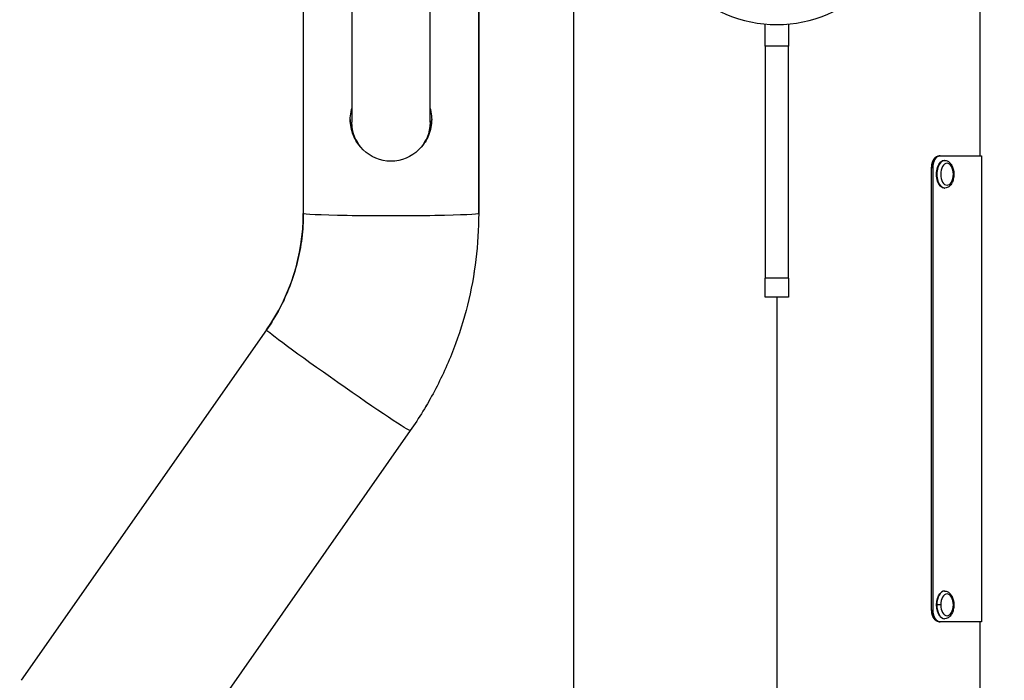
# Model space of a CAD drawing. Units: inches. Extents: x 1892 to 6627, y -293 to 1239.
# Drawn here: x 6058 to 6396, y 476 to 703 of the extents above; entities that cross this region are included whole.
import ezdxf

# ---------------------------------------------------------------- set-up
doc = ezdxf.new("R2010")
doc.units = ezdxf.units.IN
doc.header["$MEASUREMENT"] = 0
doc.styles.get("Standard").update_dxf_attribs({"font": 'arial.ttf'})
doc.dimstyles.new('ISO-25', dxfattribs={"dimtxt": 2.5, "dimasz": 2.5, "dimexe": 1.25, "dimexo": 0.625, "dimtad": 1, "dimtxsty": 'Standard', "dimcen": 2.5, "dimadec": 0, "dimazin": 0, "dimtfac": 1, "dimtmove": 0, "dimatfit": 3, "dimfxl": 1, "dimarcsym": 0})

# ---------------------------------------------------------------- blocks, each defined once
blk = doc.blocks.new('*D9')
at = {"color": 0, "lineweight": -2, "transparency": 16777216}
for p, q in [((6030.24, 1000.09), (5928.99, 1000.09)), ((5930.24, -241.56), (5930.24, 950.09)), ((6030.24, -291.56), (5928.99, -291.56))]:
    blk.add_line(p, q, dxfattribs=at)
at = {"color": 0, "transparency": 16777216}
for points in [[(5921.91, 950.09), (5938.58, 950.09), (5930.24, 1000.09)], [(5921.91, -241.56), (5938.58, -241.56), (5930.24, -291.56)]]:
    blk.add_solid(points, dxfattribs=at)
at = {"layer": 'Defpoints', "color": 0, "transparency": 16777216}
for p in [(5930.24, 1000.09), (6185.17, 1000.09), (6317.82, -291.56)]:
    blk.add_point(p, dxfattribs=at)
at = {"color": 0, "transparency": 16777216, "insert": (5839.15, 354.27), "char_height": 100, "attachment_point": 5, "rotation": 90}
blk.add_mtext('130', dxfattribs=at)
blk = doc.blocks.new('*D10')
at = {"color": 0, "lineweight": -2, "transparency": 16777216}
for p, q in [((6011.64, 982.76), (6011.64, 1084.01)), ((6624.01, 982.76), (6624.01, 1084.01)), ((6061.64, 1082.76), (6574.01, 1082.76))]:
    blk.add_line(p, q, dxfattribs=at)
at = {"color": 0, "transparency": 16777216}
for points in [[(6061.64, 1091.09), (6061.64, 1074.43), (6011.64, 1082.76)], [(6574.01, 1091.09), (6574.01, 1074.43), (6624.01, 1082.76)]]:
    blk.add_solid(points, dxfattribs=at)
at = {"layer": 'Defpoints', "color": 0, "transparency": 16777216}
for p in [(6624.01, 1082.76), (6011.64, -9.93), (6624.01, -10.33)]:
    blk.add_point(p, dxfattribs=at)
at = {"color": 0, "transparency": 16777216, "insert": (6317.82, 1173.82), "char_height": 100, "attachment_point": 5}
blk.add_mtext('60', dxfattribs=at)

msp = doc.modelspace()

# ---------------------------------------------------------------- linework, layer by layer
at = {"extrusion": (-2.22045e-16, 1, -2.22045e-16)}
for p, q in [((6247.974, -166.558), (6247.974, 725.692)), ((6387.674, 655.94), (6387.674, 725.692)), ((6171.724, 720.906), (6171.724, 667.536)), ((6198.624, 667.536), (6198.624, 720.906)), ((6155.024, 705.442), (6155.024, 636.204)), ((6215.324, 636.204), (6215.324, 705.442)), ((6215.324, 705.442), (6215.324, 636.204)), ((6313.824, 693.68), (6313.824, 701.223)), ((6321.824, 701.223), (6321.824, 693.68)), ((6321.824, 693.68), (6313.824, 693.68)), ((6313.824, 693.68), (6313.824, 613.986)), ((6321.824, 613.986), (6321.824, 693.68)), ((6373.515, 655.94), (6373.914, 655.94)), ((6373.914, 655.94), (6388.174, 655.94)), ((6375.501, 654.384), (6375.411, 654.384)), ((6388.174, 655.94), (6388.174, 495.94)), ((6371.019, 651.94), (6371.4, 651.94)), ((6371.019, 499.94), (6371.019, 651.94)), ((6371.4, 651.94), (6371.4, 499.94)), ((6378.473, 649.634), (6378.653, 649.634)), ((6375.411, 644.884), (6375.501, 644.884)), ((6375.501, 644.884), (6375.411, 644.884)), ((6215.324, 636.199), (6215.324, 636.204)), ((6215.324, 636.204), (6215.324, 636.199)), ((6321.824, 613.986), (6313.824, 613.986)), ((6313.824, 607.392), (6313.824, 613.986)), ((6321.824, 613.986), (6321.824, 607.392)), ((6321.824, 607.392), (6313.824, 607.392)), ((6317.824, 607.392), (6317.824, -166.558)), ((6142.395, 596.17), (6058.079, 475.807)), ((6191.783, 561.573), (6107.467, 441.21)), ((6191.783, 561.567), (6107.467, 441.2)), ((6375.453, 506.464), (6375.501, 506.464)), ((6375.501, 506.464), (6375.453, 506.464)), ((6374.149, 501.714), (6372.77, 501.714)), ((6371.019, 499.94), (6371.4, 499.94)), ((6373.515, 495.94), (6373.914, 495.94)), ((6388.174, 495.94), (6373.914, 495.94)), ((6375.501, 496.964), (6375.453, 496.964)), ((6387.674, -166.558), (6387.674, 495.94))]:
    msp.add_line(p, q, dxfattribs=at)
at = {"extrusion": (4.93038e-32, -2.22045e-16, -1)}
msp.add_circle((-6317.824, 745.442), 44.4, dxfattribs=at)
msp.add_arc((-6185.174, 667.536), 13.45, 180, 0, dxfattribs=at)
for centre, major_axis, ratio, start_param, end_param in [((6375.411, 649.634), (0, -4.75), 0.5750064, 0, 3.1415927), ((6376.311, 649.634), (0, -3.76), 0.5750064, -1.5707963, 4.712389), ((6185.174, 636.204), (30.15, 0), 0.0296238, 0, 3.1415927), ((6167.089, 578.865), (24.694, -17.298), 0.0231825, 0, 0.0155946), ((6375.411, 501.714), (0, 4.75), 0.5750064, -2.5056397, -0.635953), ((6376.311, 501.714), (0, 3.76), 0.5750064, -1.5707963, 4.712389)]:
    msp.add_ellipse(centre, major_axis=major_axis, ratio=ratio, start_param=start_param, end_param=end_param, dxfattribs=at)
for centre, major_axis, ratio, start_param, end_param in [((6375.501, 649.634), (0, 4.75), 0.5750064, 0, 3.1415927), ((6085.174, 636.204), (69.85, 0), 0.9995611, -0.6108652, 0), ((6375.501, 501.714), (0, 4.75), 0.5750064, 0, 1.5707963), ((6375.501, 501.714), (0, -4.75), 0.5750064, -1.5707963, 0)]:
    msp.add_ellipse(centre, major_axis=major_axis, ratio=ratio, start_param=start_param, end_param=end_param)
at = {"extrusion": (3.69779e-32, -2.22045e-16, -1)}
for major_axis, start_param, end_param in [((-24.694, 17.298), -0.0169974, 0), ((24.694, -17.298), 0, 3.1245953)]:
    msp.add_ellipse((6167.089, 578.871), major_axis=major_axis, ratio=0.0242664, start_param=start_param, end_param=end_param, dxfattribs=at)
for points, knots in [([(6171.174, 668.398), (6171.174, 669.293), (6171.261, 670.211), (6171.519, 671.506), (6171.613, 671.892), (6171.724, 672.274)], [0, 0, 0, 0, 0.2684984, 0.2684984, 0.38334802, 0.38334802, 0.38334802, 0.38334802]), ([(6198.624, 672.274), (6198.734, 671.892), (6198.829, 671.506), (6199.087, 670.211), (6199.174, 669.293), (6199.174, 667.504), (6199.087, 666.582), (6198.725, 664.757), (6198.451, 663.853), (6197.421, 661.374), (6196.442, 659.899), (6195.314, 658.699)], [3.9084358, 3.9084358, 3.9084358, 3.9084358, 4.0232854, 4.0232854, 4.2917838, 4.2917838, 4.5602822, 4.5602822, 4.8287806, 4.8287806, 5.3304545, 5.3304545, 5.3304545, 5.3304545]), ([(6171.174, 668.46), (6171.178, 667.579), (6171.266, 666.676), (6171.626, 664.867), (6171.901, 663.962), (6172.721, 661.992), (6173.325, 660.952), (6174.019, 660.021)], [-8.62774027, -8.62774027, -8.62774027, -8.62774027, -8.36367779, -8.36367779, -8.09339153, -8.09339153, -7.74729015, -7.74729015, -7.74729015, -7.74729015]), ([(6175.034, 658.699), (6173.906, 659.899), (6172.926, 661.374), (6171.896, 663.853), (6171.622, 664.757), (6171.261, 666.582), (6171.174, 667.504), (6171.174, 668.398)], [7.544897, 7.544897, 7.544897, 7.544897, 8.0465709, 8.0465709, 8.3150693, 8.3150693, 8.5835677, 8.5835677, 8.5835677, 8.5835677]), ([(6196.328, 660.021), (6197.023, 660.952), (6197.627, 661.992), (6198.447, 663.962), (6198.722, 664.867), (6199.081, 666.676), (6199.17, 667.579), (6199.174, 668.46)], [-5.20365593, -5.20365593, -5.20365593, -5.20365593, -4.85755456, -4.85755456, -4.58726829, -4.58726829, -4.32320581, -4.32320581, -4.32320581, -4.32320581]), ([(6371.019, 651.94), (6371.019, 652.012), (6371.02, 652.084), (6371.023, 652.156), (6371.026, 652.228), (6371.029, 652.3), (6371.034, 652.372), (6371.039, 652.444), (6371.046, 652.516), (6371.053, 652.587), (6371.061, 652.658), (6371.07, 652.729), (6371.08, 652.8), (6371.09, 652.87), (6371.101, 652.94), (6371.113, 653.01), (6371.126, 653.079), (6371.139, 653.148), (6371.154, 653.217), (6371.17, 653.288), (6371.187, 653.359), (6371.205, 653.429), (6371.221, 653.493), (6371.239, 653.557), (6371.257, 653.619), (6371.277, 653.685), (6371.297, 653.75), (6371.319, 653.813), (6371.341, 653.877), (6371.364, 653.94), (6371.387, 654.002), (6371.411, 654.064), (6371.436, 654.125), (6371.462, 654.184), (6371.488, 654.244), (6371.515, 654.303), (6371.543, 654.36), (6371.57, 654.418), (6371.599, 654.474), (6371.629, 654.529), (6371.657, 654.582), (6371.687, 654.634), (6371.717, 654.684), (6371.75, 654.739), (6371.783, 654.792), (6371.818, 654.844), (6371.851, 654.893), (6371.885, 654.942), (6371.92, 654.988), (6371.954, 655.035), (6371.99, 655.08), (6372.026, 655.124), (6372.062, 655.168), (6372.099, 655.21), (6372.136, 655.25), (6372.174, 655.291), (6372.212, 655.33), (6372.251, 655.367), (6372.289, 655.404), (6372.328, 655.44), (6372.368, 655.474), (6372.406, 655.506), (6372.444, 655.536), (6372.482, 655.565), (6372.485, 655.567), (6372.487, 655.568), (6372.489, 655.57), (6372.53, 655.6), (6372.571, 655.629), (6372.612, 655.656), (6372.654, 655.682), (6372.696, 655.707), (6372.738, 655.73), (6372.78, 655.753), (6372.822, 655.775), (6372.865, 655.794), (6372.907, 655.813), (6372.949, 655.83), (6372.992, 655.846), (6373.036, 655.861), (6373.08, 655.875), (6373.124, 655.887), (6373.167, 655.899), (6373.211, 655.908), (6373.254, 655.916), (6373.298, 655.924), (6373.341, 655.93), (6373.385, 655.934), (6373.428, 655.938), (6373.472, 655.94), (6373.515, 655.94)], [0, 0, 0, 0, 0.02166907, 0.02166907, 0.02166907, 0.04336171, 0.04336171, 0.04336171, 0.06507144, 0.06507144, 0.06507144, 0.08678769, 0.08678769, 0.08678769, 0.10849481, 0.10849481, 0.10849481, 0.13017173, 0.13017173, 0.13017173, 0.15277981, 0.15277981, 0.15277981, 0.1733861, 0.1733861, 0.1733861, 0.19501077, 0.19501077, 0.19501077, 0.21665861, 0.21665861, 0.21665861, 0.23831707, 0.23831707, 0.23831707, 0.2599697, 0.2599697, 0.2599697, 0.28159702, 0.28159702, 0.28159702, 0.30228653, 0.30228653, 0.30228653, 0.32475476, 0.32475476, 0.32475476, 0.34636824, 0.34636824, 0.34636824, 0.3680023, 0.3680023, 0.3680023, 0.38964069, 0.38964069, 0.38964069, 0.41126694, 0.41126694, 0.41126694, 0.43286483, 0.43286483, 0.43286483, 0.45327528, 0.45327528, 0.45327528, 0.45441892, 0.45441892, 0.45441892, 0.47596347, 0.47596347, 0.47596347, 0.49752149, 0.49752149, 0.49752149, 0.51907616, 0.51907616, 0.51907616, 0.54031487, 0.54031487, 0.54031487, 0.56215185, 0.56215185, 0.56215185, 0.58371359, 0.58371359, 0.58371359, 0.60528389, 0.60528389, 0.60528389, 0.62685011, 0.62685011, 0.62685011, 0.62685011]), ([(6373.914, 655.94), (6373.87, 655.94), (6373.826, 655.938), (6373.783, 655.934), (6373.739, 655.93), (6373.695, 655.924), (6373.651, 655.916), (6373.607, 655.908), (6373.563, 655.899), (6373.519, 655.887), (6373.476, 655.875), (6373.432, 655.862), (6373.389, 655.846), (6373.345, 655.831), (6373.302, 655.813), (6373.259, 655.794), (6373.216, 655.775), (6373.173, 655.753), (6373.131, 655.73), (6373.088, 655.707), (6373.046, 655.682), (6373.004, 655.656), (6372.996, 655.65), (6372.988, 655.645), (6372.98, 655.64), (6372.946, 655.618), (6372.913, 655.594), (6372.88, 655.57), (6372.839, 655.54), (6372.799, 655.508), (6372.759, 655.474), (6372.719, 655.44), (6372.679, 655.404), (6372.64, 655.367), (6372.601, 655.33), (6372.563, 655.291), (6372.525, 655.25), (6372.487, 655.21), (6372.45, 655.168), (6372.414, 655.124), (6372.378, 655.08), (6372.342, 655.035), (6372.307, 654.988), (6372.272, 654.942), (6372.238, 654.893), (6372.204, 654.844), (6372.186, 654.817), (6372.168, 654.789), (6372.151, 654.762), (6372.136, 654.738), (6372.121, 654.714), (6372.107, 654.69), (6372.075, 654.638), (6372.044, 654.584), (6372.014, 654.529), (6371.984, 654.474), (6371.955, 654.418), (6371.927, 654.36), (6371.899, 654.303), (6371.872, 654.244), (6371.846, 654.184), (6371.82, 654.125), (6371.795, 654.064), (6371.771, 654.002), (6371.747, 653.94), (6371.724, 653.877), (6371.702, 653.813), (6371.68, 653.75), (6371.659, 653.685), (6371.64, 653.619), (6371.63, 653.587), (6371.621, 653.554), (6371.611, 653.521), (6371.602, 653.488), (6371.593, 653.454), (6371.584, 653.42), (6371.567, 653.353), (6371.551, 653.285), (6371.536, 653.217), (6371.521, 653.148), (6371.507, 653.079), (6371.495, 653.01), (6371.482, 652.94), (6371.471, 652.87), (6371.461, 652.8), (6371.459, 652.786), (6371.457, 652.772), (6371.455, 652.758), (6371.447, 652.701), (6371.44, 652.644), (6371.434, 652.587), (6371.427, 652.515), (6371.42, 652.444), (6371.415, 652.372), (6371.41, 652.3), (6371.406, 652.228), (6371.404, 652.156), (6371.401, 652.084), (6371.4, 652.012), (6371.4, 651.94)], [0, 0, 0, 0, 0.02177052, 0.02177052, 0.02177052, 0.04357017, 0.04357017, 0.04357017, 0.06538649, 0.06538649, 0.06538649, 0.08720578, 0.08720578, 0.08720578, 0.10901282, 0.10901282, 0.10901282, 0.13079065, 0.13079065, 0.13079065, 0.15252064, 0.15252064, 0.15252064, 0.15679513, 0.15679513, 0.15679513, 0.17422343, 0.17422343, 0.17422343, 0.19596521, 0.19596521, 0.19596521, 0.21773358, 0.21773358, 0.21773358, 0.23951278, 0.23951278, 0.23951278, 0.26128642, 0.26128642, 0.26128642, 0.28303794, 0.28303794, 0.28303794, 0.30475099, 0.30475099, 0.30475099, 0.31651688, 0.31651688, 0.31651688, 0.32642272, 0.32642272, 0.32642272, 0.34812685, 0.34812685, 0.34812685, 0.36985954, 0.36985954, 0.36985954, 0.39160012, 0.39160012, 0.39160012, 0.41333027, 0.41333027, 0.41333027, 0.4350349, 0.4350349, 0.4350349, 0.45670295, 0.45670295, 0.45670295, 0.46745849, 0.46745849, 0.46745849, 0.47833761, 0.47833761, 0.47833761, 0.49998393, 0.49998393, 0.49998393, 0.52163086, 0.52163086, 0.52163086, 0.54326287, 0.54326287, 0.54326287, 0.54747484, 0.54747484, 0.54747484, 0.56489366, 0.56489366, 0.56489366, 0.58655562, 0.58655562, 0.58655562, 0.60823165, 0.60823165, 0.60823165, 0.6299065, 0.6299065, 0.6299065, 0.6299065]), ([(6375.501, 654.384), (6375.805, 654.384), (6376.107, 654.32), (6376.689, 654.078), (6376.962, 653.892), (6377.493, 653.396), (6377.736, 653.067), (6378.159, 652.293), (6378.329, 651.838), (6378.567, 650.877), (6378.634, 650.37), (6378.665, 649.355), (6378.629, 648.847), (6378.456, 647.866), (6378.318, 647.394), (6377.937, 646.524), (6377.694, 646.126), (6377.108, 645.481), (6376.77, 645.223), (6376.105, 644.948), (6375.804, 644.884), (6375.501, 644.884)], [0, 0, 0, 0, 0.2347301, 0.2347301, 0.4933627, 0.4933627, 0.8101034, 0.8101034, 1.1646521, 1.1646521, 1.5185721, 1.5185721, 1.8687223, 1.8687223, 2.2210056, 2.2210056, 2.5774623, 2.5774623, 2.9078336, 2.9078336, 3.1415927, 3.1415927, 3.1415927, 3.1415927]), ([(6155.024, 636.204), (6155.024, 633.361), (6154.85, 630.519), (6154.157, 624.877), (6153.638, 622.077), (6152.262, 616.561), (6151.405, 613.845), (6149.367, 608.538), (6148.185, 605.946), (6145.515, 600.927), (6144.026, 598.498), (6142.395, 596.17)], [4.71238898, 4.71238898, 4.71238898, 4.71238898, 4.83456203, 4.83456203, 4.95673508, 4.95673508, 5.07890812, 5.07890812, 5.20108117, 5.20108117, 5.32325422, 5.32325422, 5.32325422, 5.32325422]), ([(6215.324, 636.204), (6215.324, 630.905), (6215, 625.606), (6213.707, 615.087), (6212.74, 609.867), (6210.175, 599.584), (6208.577, 594.521), (6204.778, 584.627), (6202.576, 579.796), (6197.598, 570.439), (6194.823, 565.913), (6191.783, 561.573)], [4.71238898, 4.71238898, 4.71238898, 4.71238898, 4.83456203, 4.83456203, 4.95673508, 4.95673508, 5.07890812, 5.07890812, 5.20108117, 5.20108117, 5.32325422, 5.32325422, 5.32325422, 5.32325422]), ([(6215.324, 636.199), (6215.324, 630.9), (6215, 625.601), (6213.707, 615.082), (6212.74, 609.862), (6210.175, 599.579), (6208.578, 594.515), (6204.778, 584.621), (6202.576, 579.791), (6197.598, 570.434), (6194.824, 565.907), (6191.783, 561.567)], [4.71238898, 4.71238898, 4.71238898, 4.71238898, 4.83456203, 4.83456203, 4.95673508, 4.95673508, 5.07890812, 5.07890812, 5.20108117, 5.20108117, 5.32325422, 5.32325422, 5.32325422, 5.32325422]), ([(6375.501, 506.464), (6375.805, 506.464), (6376.107, 506.4), (6376.689, 506.158), (6376.962, 505.972), (6377.493, 505.475), (6377.736, 505.146), (6378.159, 504.373), (6378.329, 503.918), (6378.567, 502.957), (6378.634, 502.45), (6378.665, 501.435), (6378.629, 500.927), (6378.456, 499.946), (6378.318, 499.474), (6377.937, 498.603), (6377.694, 498.205), (6377.108, 497.56), (6376.77, 497.303), (6376.105, 497.027), (6375.804, 496.964), (6375.501, 496.964)], [3.1415927, 3.1415927, 3.1415927, 3.1415927, 3.3763228, 3.3763228, 3.6349554, 3.6349554, 3.951696, 3.951696, 4.3062448, 4.3062448, 4.6601648, 4.6601648, 5.010315, 5.010315, 5.3625982, 5.3625982, 5.719055, 5.719055, 6.0494262, 6.0494262, 6.2831853, 6.2831853, 6.2831853, 6.2831853]), ([(6373.515, 495.94), (6373.472, 495.94), (6373.428, 495.942), (6373.385, 495.946), (6373.341, 495.949), (6373.298, 495.955), (6373.254, 495.963), (6373.211, 495.971), (6373.167, 495.981), (6373.124, 495.992), (6373.08, 496.004), (6373.037, 496.018), (6372.994, 496.033), (6372.951, 496.049), (6372.908, 496.066), (6372.865, 496.085), (6372.822, 496.105), (6372.78, 496.126), (6372.738, 496.149), (6372.696, 496.172), (6372.654, 496.197), (6372.612, 496.224), (6372.606, 496.228), (6372.6, 496.232), (6372.594, 496.236), (6372.559, 496.259), (6372.524, 496.283), (6372.489, 496.309), (6372.448, 496.34), (6372.408, 496.372), (6372.368, 496.406), (6372.328, 496.439), (6372.289, 496.475), (6372.251, 496.512), (6372.212, 496.549), (6372.174, 496.588), (6372.136, 496.629), (6372.099, 496.669), (6372.062, 496.712), (6372.026, 496.755), (6371.99, 496.799), (6371.954, 496.844), (6371.92, 496.891), (6371.885, 496.938), (6371.851, 496.986), (6371.818, 497.036), (6371.803, 497.058), (6371.788, 497.081), (6371.773, 497.104), (6371.756, 497.132), (6371.738, 497.16), (6371.721, 497.189), (6371.689, 497.241), (6371.659, 497.295), (6371.629, 497.35), (6371.599, 497.405), (6371.57, 497.462), (6371.543, 497.519), (6371.515, 497.576), (6371.488, 497.635), (6371.462, 497.695), (6371.436, 497.755), (6371.411, 497.816), (6371.387, 497.877), (6371.364, 497.939), (6371.341, 498.002), (6371.319, 498.066), (6371.297, 498.13), (6371.277, 498.195), (6371.257, 498.26), (6371.249, 498.289), (6371.24, 498.319), (6371.232, 498.349), (6371.222, 498.385), (6371.212, 498.422), (6371.202, 498.459), (6371.185, 498.526), (6371.169, 498.594), (6371.154, 498.662), (6371.139, 498.731), (6371.126, 498.8), (6371.113, 498.87), (6371.101, 498.939), (6371.09, 499.009), (6371.08, 499.08), (6371.078, 499.092), (6371.076, 499.104), (6371.075, 499.116), (6371.067, 499.174), (6371.059, 499.233), (6371.053, 499.293), (6371.046, 499.364), (6371.039, 499.435), (6371.034, 499.507), (6371.029, 499.579), (6371.026, 499.651), (6371.023, 499.723), (6371.02, 499.795), (6371.019, 499.867), (6371.019, 499.94)], [0, 0, 0, 0, 0.02161716, 0.02161716, 0.02161716, 0.04326571, 0.04326571, 0.04326571, 0.06493323, 0.06493323, 0.06493323, 0.08660609, 0.08660609, 0.08660609, 0.1082691, 0.1082691, 0.1082691, 0.12990536, 0.12990536, 0.12990536, 0.15149627, 0.15149627, 0.15149627, 0.15462596, 0.15462596, 0.15462596, 0.17306898, 0.17306898, 0.17306898, 0.19468739, 0.19468739, 0.19468739, 0.21633822, 0.21633822, 0.21633822, 0.23800585, 0.23800585, 0.23800585, 0.25967404, 0.25967404, 0.25967404, 0.28132635, 0.28132635, 0.28132635, 0.30294656, 0.30294656, 0.30294656, 0.31269588, 0.31269588, 0.31269588, 0.32453749, 0.32453749, 0.32453749, 0.34617251, 0.34617251, 0.34617251, 0.3678422, 0.3678422, 0.3678422, 0.38952597, 0.38952597, 0.38952597, 0.41120553, 0.41120553, 0.41120553, 0.43286577, 0.43286577, 0.43286577, 0.45449557, 0.45449557, 0.45449557, 0.46416742, 0.46416742, 0.46416742, 0.47609966, 0.47609966, 0.47609966, 0.49772102, 0.49772102, 0.49772102, 0.51934714, 0.51934714, 0.51934714, 0.54096318, 0.54096318, 0.54096318, 0.54461808, 0.54461808, 0.54461808, 0.56258323, 0.56258323, 0.56258323, 0.58423553, 0.58423553, 0.58423553, 0.60590282, 0.60590282, 0.60590282, 0.6275701, 0.6275701, 0.6275701, 0.6275701]), ([(6371.4, 499.94), (6371.4, 499.867), (6371.401, 499.795), (6371.404, 499.723), (6371.406, 499.651), (6371.41, 499.579), (6371.415, 499.507), (6371.42, 499.435), (6371.427, 499.364), (6371.434, 499.293), (6371.442, 499.221), (6371.451, 499.15), (6371.461, 499.08), (6371.471, 499.009), (6371.482, 498.939), (6371.495, 498.87), (6371.507, 498.8), (6371.521, 498.731), (6371.536, 498.662), (6371.551, 498.594), (6371.567, 498.527), (6371.584, 498.46), (6371.602, 498.392), (6371.62, 498.326), (6371.64, 498.26), (6371.659, 498.195), (6371.68, 498.13), (6371.702, 498.066), (6371.724, 498.002), (6371.747, 497.939), (6371.771, 497.877), (6371.795, 497.816), (6371.82, 497.755), (6371.846, 497.695), (6371.872, 497.635), (6371.899, 497.576), (6371.927, 497.519), (6371.955, 497.462), (6371.984, 497.405), (6372.014, 497.35), (6372.04, 497.302), (6372.067, 497.255), (6372.095, 497.209), (6372.099, 497.202), (6372.103, 497.195), (6372.107, 497.189), (6372.138, 497.136), (6372.171, 497.085), (6372.204, 497.036), (6372.238, 496.986), (6372.272, 496.938), (6372.307, 496.891), (6372.342, 496.844), (6372.378, 496.799), (6372.414, 496.755), (6372.45, 496.712), (6372.487, 496.669), (6372.525, 496.629), (6372.563, 496.588), (6372.601, 496.549), (6372.64, 496.512), (6372.679, 496.475), (6372.719, 496.439), (6372.759, 496.406), (6372.793, 496.377), (6372.828, 496.349), (6372.863, 496.322), (6372.869, 496.318), (6372.874, 496.314), (6372.88, 496.309), (6372.921, 496.279), (6372.963, 496.25), (6373.004, 496.224), (6373.046, 496.197), (6373.088, 496.172), (6373.131, 496.149), (6373.173, 496.126), (6373.216, 496.105), (6373.259, 496.085), (6373.3, 496.067), (6373.34, 496.051), (6373.381, 496.036), (6373.384, 496.035), (6373.386, 496.034), (6373.389, 496.033), (6373.432, 496.018), (6373.476, 496.004), (6373.519, 495.992), (6373.563, 495.981), (6373.607, 495.971), (6373.651, 495.963), (6373.695, 495.955), (6373.739, 495.949), (6373.783, 495.946), (6373.826, 495.942), (6373.87, 495.94), (6373.914, 495.94)], [0, 0, 0, 0, 0.02167039, 0.02167039, 0.02167039, 0.04336679, 0.04336679, 0.04336679, 0.06508274, 0.06508274, 0.06508274, 0.08680767, 0.08680767, 0.08680767, 0.10852587, 0.10852587, 0.10852587, 0.13021617, 0.13021617, 0.13021617, 0.15178093, 0.15178093, 0.15178093, 0.17347239, 0.17347239, 0.17347239, 0.19513093, 0.19513093, 0.19513093, 0.21681955, 0.21681955, 0.21681955, 0.23852509, 0.23852509, 0.23852509, 0.26023048, 0.26023048, 0.26023048, 0.28191562, 0.28191562, 0.28191562, 0.30085365, 0.30085365, 0.30085365, 0.30355917, 0.30355917, 0.30355917, 0.32521398, 0.32521398, 0.32521398, 0.34691098, 0.34691098, 0.34691098, 0.36863461, 0.36863461, 0.36863461, 0.39036862, 0.39036862, 0.39036862, 0.41209655, 0.41209655, 0.41209655, 0.43380216, 0.43380216, 0.43380216, 0.4523982, 0.4523982, 0.4523982, 0.45547074, 0.45547074, 0.45547074, 0.47714131, 0.47714131, 0.47714131, 0.49882882, 0.49882882, 0.49882882, 0.52051679, 0.52051679, 0.52051679, 0.54093987, 0.54093987, 0.54093987, 0.54219056, 0.54219056, 0.54219056, 0.56387351, 0.56387351, 0.56387351, 0.58558049, 0.58558049, 0.58558049, 0.60729744, 0.60729744, 0.60729744, 0.62901144, 0.62901144, 0.62901144, 0.62901144])]:
    msp.add_open_spline(points, degree=3, knots=knots)

# ---------------------------------------------------------------- dimensions: what is measured, and where the dimension line sits
dim = msp.add_linear_dim(base=(6624.009, 1082.762), p1=(6011.638, -9.93), p2=(6624.009, -10.332), text='60', dimstyle='ISO-25', override={"dimtxt": 100, "dimasz": 50, "dimgap": 40, "dimtad": 2, "dimfxl": 100, "dimfxlon": 1})
dim.commit()
dim.dimension.update_dxf_attribs({"geometry": '*D10', "text_midpoint": (6317.824, 1173.819)})
dim = msp.add_linear_dim(base=(5930.243, 1000.088), p1=(6317.824, -291.558), p2=(6185.174, 1000.088), angle=90, text='130', dimstyle='ISO-25', override={"dimtxt": 100, "dimasz": 50, "dimgap": 40, "dimtad": 2, "dimfxl": 100, "dimfxlon": 1})
dim.commit()
dim.dimension.update_dxf_attribs({"geometry": '*D9', "text_midpoint": (5839.151, 354.265)})

doc.saveas('drawing.dxf')
